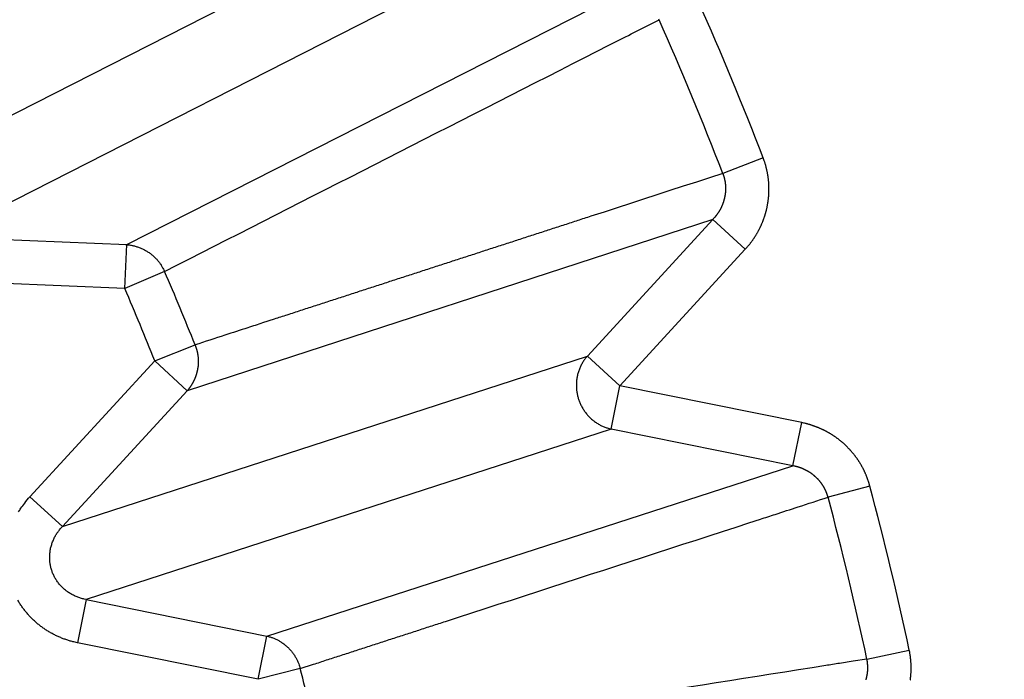
# Model space of a CAD drawing. Extents: x 72 to 1720, y 29 to 1145.
# Drawn here: x 1205 to 1207, y 986 to 988 of the extents above; entities that cross this region are included whole.
import ezdxf

# ---------------------------------------------------------------- set-up
doc = ezdxf.new("R2010")
doc.units = 0
doc.layers.add('4', color=7, linetype='CONTINUOUS')

msp = doc.modelspace()

# ---------------------------------------------------------------- linework, layer by layer
at = {"layer": '4', "color": 3, "linetype": 'CONTINUOUS'}
for p, q in [((1205.402, 988.0573), (1204.2928, 987.49215)), ((1204.3714, 987.33782), (1205.4806, 987.90298)), ((1204.7873, 987.32014), (1205.8988, 987.88519)), ((1206.2229, 987.51577), (1206.1316, 987.48071)), ((1206.1093, 987.37696), (1204.9238, 986.99056)), ((1205.8262, 987.06871), (1206.1093, 987.37696)), ((1206.1093, 987.37696), (1206.1825, 987.3097)), ((1204.3714, 987.33782), (1204.7873, 987.32014)), ((1204.783, 987.22079), (1204.7873, 987.32014)), ((1205.8994, 987.00145), (1206.1825, 987.3097)), ((1204.8728, 987.25953), (1204.783, 987.22079)), ((1204.783, 987.22079), (1204.3672, 987.23847)), ((1204.8505, 987.05783), (1204.9414, 987.09388)), ((1204.6422, 986.68403), (1205.8262, 987.06871)), ((1205.8994, 987.00145), (1205.8262, 987.06871)), ((1204.569, 986.75129), (1204.8505, 987.05783)), ((1204.9238, 986.99056), (1204.8505, 987.05783)), ((1205.8797, 986.90398), (1205.8994, 987.00145)), ((1206.3096, 986.91847), (1205.8994, 987.00145)), ((1204.6422, 986.68403), (1204.9238, 986.99056)), ((1206.2899, 986.82101), (1206.3096, 986.91847)), ((1205.8797, 986.90398), (1204.6958, 986.5193)), ((1206.2899, 986.82101), (1205.8797, 986.90398)), ((1205.1037, 986.43679), (1206.2899, 986.82101)), ((1206.4634, 986.77547), (1206.369, 986.75021)), ((1204.569, 986.75129), (1204.6422, 986.68403)), ((1204.6958, 986.5193), (1204.6761, 986.42184)), ((1204.6958, 986.5193), (1205.1037, 986.43679)), ((1205.084, 986.33932), (1204.6761, 986.42184)), ((1205.084, 986.33932), (1205.1037, 986.43679)), ((1206.4566, 986.38507), (1206.5522, 986.40543)), ((1205.1787, 986.36355), (1205.084, 986.33932))]:
    msp.add_line(p, q, dxfattribs=at)
for points in [[(1377.1866, 1132.5376), (1374.353, 1132.5376), (1371.52, 1132.5376, 0), (1368.6882, 1132.5376), (1365.8535, 1132.5375), (1363.0145, 1132.5375), (1360.187, 1132.5375), (1357.3763, 1132.5375), (1354.5204, 1132.5375), (1351.5978, 1132.5375, 0), (1348.8539, 1132.5375), (1346.3732, 1132.5375), (1343.1873, 1132.5375), (1338.2803, 1132.5375, 0), (1331.8542, 1132.5375, 0)], [(1110.4848, 1135.6048, 0), (1113.3181, 1135.6048)], [(1118.9846, 1132.5375, 0), (1116.1456, 1132.5375)], [(1397.0195, 1132.5376, 0), (1394.1862, 1132.5376)], [(1380.0198, 1135.6049, 0), (1377.1864, 1135.6049), (1374.3528, 1135.6049), (1371.5199, 1135.6049), (1368.688, 1135.6049), (1365.8533, 1135.6049), (1363.0143, 1135.6049), (1360.1867, 1135.6049), (1357.3761, 1135.6049), (1354.5202, 1135.6049), (1351.5976, 1135.6049, 0), (1348.8536, 1135.6049), (1346.373, 1135.6049), (1343.1871, 1135.6049, 0), (1338.2801, 1135.6049), (1331.854, 1135.6049)], [(1402.6861, 1132.5376, 0), (1399.8528, 1132.5376)], [(1405.5192, 1135.6049, 0), (1402.6859, 1135.6049)], [(1124.6512, 1135.6048, 0), (1127.4845, 1135.6048, 0), (1130.3178, 1135.6048)], [(1325.5964, 1142.1643), (1328.5861, 1142.1643), (1331.5758, 1142.1643), (1334.5655, 1142.1643), (1337.5553, 1142.1643), (1340.545, 1142.1643), (1343.5347, 1142.1643), (1346.5244, 1142.1643), (1349.5142, 1142.1643), (1352.5039, 1142.1643), (1355.4936, 1142.1643), (1358.4833, 1142.1643), (1361.473, 1142.1643), (1364.4628, 1142.1643, 0), (1367.4525, 1142.1643), (1370.4422, 1142.1643), (1373.4319, 1142.1643), (1376.4217, 1142.1643)], [(1382.4011, 1142.1644, 0), (1385.3908, 1142.1644)], [(1156.7386, 1142.1642, 0), (1159.7287, 1142.1642)], [(1397.3497, 1142.1644, 0), (1400.3399, 1142.1644, 0), (1403.3292, 1142.1644, 0), (1406.3174, 1142.1644, 0), (1409.3086, 1142.1644)], [(1087.8186, 1135.6048, 0), (1090.6519, 1135.6048)], [(1135.9843, 1135.6048, 0), (1138.8176, 1135.6048)], [(1421.2675, 1142.1644, 0), (1424.3516, 1142.1644, 0), (1427.247, 1142.1644)], [(1189.2532, 1142.1642, 0), (1192.6149, 1142.1642, 0), (1197.7928, 1142.1642, 0), (1204.5736, 1142.1642)], [(1428.1854, 1135.6049, 0), (1425.3521, 1135.6049)], [(1099.9339, 1142.1643, 0), (1102.9237, 1142.1643)], [(1168.6974, 1142.1642, 0), (1171.6932, 1142.1642)], [(1144.4842, 1132.5375, 0), (1141.6509, 1132.5375, 0), (1138.8176, 1132.5375)], [(1162.718, 1139.7768, 0), (1159.7283, 1139.7768)], [(1433.2262, 1139.777, 0), (1438.4041, 1139.777)], [(1144.4842, 1135.6048, 0), (1147.3174, 1135.6048)], [(1429.8646, 1142.1644, 0), (1433.2264, 1142.1644, 0), (1438.4044, 1142.1644)], [(1442.3518, 1135.6049, 0), (1439.5185, 1135.6049)], [(1090.9648, 1142.1643, 0), (1093.9545, 1142.1643, 0), (1096.9442, 1142.1643)], [(1096.9442, 1139.7769, 0), (1091.7663, 1139.7769)], [(1174.6768, 1139.7768, 0), (1171.6871, 1139.7768, 0), (1168.6974, 1139.7768)], [(1183.7975, 1135.6049, 0), (1186.9834, 1135.6049, 0.0000001), (1191.8904, 1135.6049, 0), (1198.3165, 1135.6049)], [(1152.984, 1135.6049, 0), (1155.8176, 1135.6049)], [(1155.8173, 1132.5375, 0), (1152.984, 1132.5375)], [(1183.6459, 1139.7768, 0), (1180.6562, 1139.7768)], [(1169.9837, 1132.5374, 0), (1167.1504, 1132.5374, 0), (1164.3171, 1132.5374, 0), (1161.4838, 1132.5374, 0), (1158.6506, 1132.5375)], [(1201.5839, 1139.7768, 0), (1198.5943, 1139.7768, 0), (1195.6046, 1139.7768, 0), (1192.6149, 1139.7768, 0), (1189.6252, 1139.7768, 0), (1186.6356, 1139.7768)], [(1167.1561, 1135.6049, 0), (1169.9837, 1135.6049, 0), (1172.7943, 1135.6049, 0), (1175.6503, 1135.6049, 0), (1178.5729, 1135.6049, 0), (1181.3168, 1135.6049)], [(1195.4833, 1132.5374, 0), (1192.65, 1132.5374, 0), (1189.8167, 1132.5374, 0), (1186.9834, 1132.5374, 0), (1184.1501, 1132.5374, 0), (1181.3168, 1132.5374, 0), (1178.4835, 1132.5374, 0), (1175.6503, 1132.5374, 0), (1172.817, 1132.5374)], [(1203.2057, 990.85106, 0.0000008), (1203.1873, 990.82575, 0.0000007), (1203.1689, 990.80044, 0.0000007), (1203.1505, 990.77514, 0.0000007), (1203.1322, 990.74983, 0.0000006), (1203.1138, 990.72452, 0.0000006), (1203.0954, 990.69921, 0.0000005), (1203.077, 990.67389, 0.0000005), (1203.0586, 990.64858, 0.0000005), (1203.0402, 990.62327, 0.0000004), (1203.0218, 990.59796, 0.0000004), (1203.0034, 990.57265, 0.0000003), (1202.9851, 990.54734, 0.0000003), (1202.9667, 990.52203, 0.0000003), (1202.9483, 990.49671, 0.0000002), (1202.9299, 990.4714, 0.0000002), (1202.9115, 990.44609, 0.0000001), (1202.8931, 990.42077, 0.0000001), (1202.8747, 990.39546, 0.0000001), (1202.8563, 990.37015, 0), (1202.8379, 990.34483)], [(1202.8195, 990.31952, 0), (1202.8012, 990.29421, -0.0000001), (1202.7828, 990.26889, -0.0000001), (1202.7643, 990.24352, -0.0000002), (1202.746, 990.21825, -0.0000002), (1202.7277, 990.19314, -0.0000003), (1202.7092, 990.16762, -0.0000004), (1202.6902, 990.14151, -0.0000003), (1202.6724, 990.11699, 0), (1202.6563, 990.09482, -0.0000005), (1202.6356, 990.06635, -0.0000011), (1202.6038, 990.0225, -0.0000006), (1202.562, 989.96508, -0.0000003)], [(1206.4567, 986.38504), (1206.4258, 986.38015, 0.0000009), (1206.3949, 986.37526, 0.000001), (1206.364, 986.37036, 0.0000009), (1206.3331, 986.36547, 0.0000008), (1206.3022, 986.36058, 0.0000008), (1206.2713, 986.35568, 0.0000007), (1206.2404, 986.35079, 0.0000006), (1206.2095, 986.3459, 0.0000006), (1206.1786, 986.341, 0.0000005), (1206.1477, 986.33611, 0.0000004), (1206.1168, 986.33121, 0.0000003), (1206.0859, 986.32632, 0.0000003), (1206.055, 986.32142, 0.0000002), (1206.0241, 986.31653, 0.0000001), (1205.9932, 986.31164, 0.0000001), (1205.9623, 986.30674)], [(1205.9314, 986.30185, -0.0000001), (1205.9005, 986.29695, -0.0000001), (1205.8696, 986.29206, -0.0000002), (1205.8387, 986.28716, -0.0000003), (1205.8078, 986.28227, -0.0000003), (1205.7769, 986.27737, -0.0000004), (1205.746, 986.27248, -0.0000005), (1205.7151, 986.26758, -0.0000006), (1205.6842, 986.26269, -0.0000006), (1205.6532, 986.25779, -0.0000007), (1205.6224, 986.2529, -0.0000008), (1205.5914, 986.248, -0.0000009), (1205.5605, 986.2431, -0.0000009), (1205.5296, 986.23821, -0.0000009), (1205.499, 986.23336, -0.0000011), (1205.4678, 986.22842, -0.0000014), (1205.4359, 986.22337, -0.0000011), (1205.406, 986.21863, -0.0000003), (1205.3789, 986.21435, -0.0000018), (1205.3442, 986.20884, -0.0000033), (1205.2906, 986.20037, -0.0000016), (1205.2205, 986.18927, -0.0000009)], [(1203.299, 990.82329, -0.0000007), (1203.3404, 990.8805, -0.0000004)], [(1203.213, 990.70471, -0.0000007), (1203.2307, 990.72915, -0.0000003), (1203.2467, 990.75123, -0.0000009), (1203.2673, 990.7796, -0.0000014)], [(1203.1575, 990.62823, -0.0000008), (1203.1756, 990.65326, -0.0000008), (1203.1941, 990.67869, -0.0000009)], [(1204.8728, 987.25951), (1204.9007, 987.27371, -0.0000006), (1204.9286, 987.28792, -0.0000006), (1204.9564, 987.30213, -0.0000006), (1204.9843, 987.31634, -0.0000006), (1205.0122, 987.33055, -0.0000006), (1205.0401, 987.34475, -0.0000006), (1205.068, 987.35896, -0.0000006), (1205.0959, 987.37317, -0.0000006), (1205.1237, 987.38737, -0.0000006), (1205.1516, 987.40158, -0.0000006), (1205.1795, 987.41578, -0.0000006), (1205.2074, 987.42999, -0.0000006), (1205.2353, 987.44419, -0.0000006), (1205.2632, 987.4584, -0.0000006), (1205.291, 987.4726, -0.0000006), (1205.3189, 987.4868, -0.0000006), (1205.3468, 987.50101, -0.0000006), (1205.3747, 987.51521, -0.0000006), (1205.4026, 987.52941, -0.0000006), (1205.4304, 987.54362, -0.0000006), (1205.4583, 987.55782, -0.0000006), (1205.4862, 987.57202, -0.0000006), (1205.5141, 987.58622, -0.0000006), (1205.5419, 987.60042, -0.0000006), (1205.5698, 987.61463, -0.0000006), (1205.5977, 987.62883, -0.0000006), (1205.6256, 987.64302, -0.0000006), (1205.6534, 987.65723, -0.0000006), (1205.6814, 987.67145, -0.0000006), (1205.7092, 987.68563, -0.0000005), (1205.7368, 987.69971, -0.0000006), (1205.7649, 987.71402, -0.0000007), (1205.7937, 987.72867, -0.0000005), (1205.8207, 987.74242, -0.0000002), (1205.8451, 987.75485, -0.0000008), (1205.8764, 987.77082, -0.0000013), (1205.9247, 987.7954, -0.0000006), (1205.9879, 987.8276, -0.0000003)], [(1205.9879, 987.8276), (1205.9874, 987.82863, 0.0031018)], [(1206.1825, 987.30976), (1206.184, 987.31138, 0.0027565), (1206.1855, 987.31303, 0.002755), (1206.1869, 987.31469, 0.0027474), (1206.1883, 987.31637, 0.0027355), (1206.1897, 987.31806, 0.0027264), (1206.1911, 987.31977, 0.0027188), (1206.1925, 987.3215, 0.002712), (1206.1939, 987.32324, 0.0027056), (1206.1952, 987.325, 0.0027002), (1206.1965, 987.32677, 0.0026956), (1206.1979, 987.32856, 0.0026919), (1206.1991, 987.33037, 0.002689), (1206.2004, 987.33219, 0.0026869), (1206.2016, 987.33402, 0.0026856), (1206.2029, 987.33586, 0.0026851), (1206.2041, 987.33772, 0.0026855), (1206.2053, 987.33959, 0.0026866), (1206.2064, 987.34148, 0.0026887), (1206.2076, 987.34338, 0.0026915), (1206.2087, 987.34528, 0.0026952), (1206.2098, 987.3472, 0.0026996), (1206.2109, 987.34914, 0.002705), (1206.212, 987.35108, 0.0027109), (1206.213, 987.35303, 0.0027181), (1206.214, 987.355, 0.0027256), (1206.215, 987.35697, 0.0027345), (1206.216, 987.35895, 0.0027435), (1206.2169, 987.36094, 0.0027538), (1206.2179, 987.36295, 0.0027648), (1206.2188, 987.36496, 0.0027783), (1206.2196, 987.36698, 0.0027896), (1206.2205, 987.369, 0.0027936), (1206.2213, 987.37104, 0.0027864), (1206.2222, 987.3731, 0.0027752), (1206.2229, 987.37516, 0.0027666), (1206.2237, 987.37723, 0.0027589), (1206.2245, 987.37931, 0.0027521), (1206.2252, 987.3814, 0.0027459), (1206.2259, 987.3835, 0.0027408), (1206.2266, 987.38561, 0.0027364), (1206.2272, 987.38773, 0.002733), (1206.2279, 987.38985, 0.0027303), (1206.2285, 987.39198, 0.0027285), (1206.2291, 987.39412, 0.0027276), (1206.2296, 987.39627, 0.0027274), (1206.2302, 987.39842, 0.0027282), (1206.2307, 987.40057, 0.0027297), (1206.2312, 987.40274, 0.0027322), (1206.2316, 987.4049, 0.0027354), (1206.2321, 987.40708, 0.0027396), (1206.2325, 987.40925, 0.0027444), (1206.2329, 987.41143, 0.0027504), (1206.2333, 987.41362, 0.0027568), (1206.2336, 987.41581, 0.0027646), (1206.2339, 987.41799, 0.0027725), (1206.2342, 987.42019, 0.0027818), (1206.2345, 987.42238, 0.0027918), (1206.2348, 987.42458, 0.0028035), (1206.235, 987.42677, 0.0028139), (1206.2352, 987.42897, 0.002826), (1206.2354, 987.43117, 0.0028408), (1206.2355, 987.43336, 0.0028541), (1206.2356, 987.43557, 0.0028531), (1206.2357, 987.43777, 0.0028409), (1206.2358, 987.43997, 0.0028292), (1206.2358, 987.44218, 0.0028199), (1206.2359, 987.44439, 0.0028118), (1206.2359, 987.4466, 0.0028033), (1206.2358, 987.44882, 0.0027962), (1206.2358, 987.45103, 0.00279), (1206.2357, 987.45324, 0.0027848), (1206.2356, 987.45546, 0.0027803), (1206.2355, 987.45767, 0.0027768), (1206.2353, 987.45988, 0.0027741), (1206.2352, 987.46209, 0.0027724), (1206.235, 987.4643, 0.0027716), (1206.2347, 987.46651, 0.0027715), (1206.2345, 987.46871, 0.0027723), (1206.2342, 987.47092, 0.0027742), (1206.2339, 987.47311, 0.0027773), (1206.2336, 987.47531, 0.0027802), (1206.2332, 987.4775, 0.0027833), (1206.2329, 987.47968, 0.0027905), (1206.2325, 987.48186, 0.002802), (1206.2321, 987.48403, 0.0028017), (1206.2316, 987.4862, 0.0027923), (1206.2311, 987.48836, 0.0028256), (1206.2306, 987.49052, 0.0028946), (1206.2301, 987.49267, 0.0028208), (1206.2296, 987.4948, 0.0026403), (1206.229, 987.49692, 0.0029325), (1206.2284, 987.49906, 0.003524), (1206.2278, 987.50124, 0.002648), (1206.2272, 987.50328, 0.0007845), (1206.2266, 987.50512, 0.0038877), (1206.2258, 987.50747, 0.0070216), (1206.2245, 987.51106, 0.0034566), (1206.2228, 987.51575, 0.0018138)], [(1206.1316, 987.48067), (1206.1019, 987.47101, 0.0000008), (1206.0721, 987.46134, 0.0000008), (1206.0424, 987.45168, 0.0000008), (1206.0126, 987.44201, 0.0000008), (1205.9829, 987.43234, 0.0000009), (1205.9531, 987.42268, 0.0000009), (1205.9234, 987.41301, 0.0000009), (1205.8936, 987.40334, 0.0000009), (1205.8639, 987.39368, 0.0000009), (1205.8341, 987.38401, 0.000001), (1205.8044, 987.37434, 0.000001), (1205.7746, 987.36467, 0.000001), (1205.7449, 987.355, 0.000001), (1205.7151, 987.34534, 0.000001), (1205.6854, 987.33567, 0.0000011), (1205.6556, 987.326, 0.0000011), (1205.6259, 987.31633, 0.0000011), (1205.5961, 987.30666, 0.0000011), (1205.5663, 987.29699, 0.0000011), (1205.5366, 987.28732, 0.0000012), (1205.5068, 987.27764, 0.0000012), (1205.4771, 987.26797, 0.0000012), (1205.4473, 987.2583, 0.0000012), (1205.4176, 987.24863, 0.0000012), (1205.3878, 987.23896, 0.0000013), (1205.358, 987.22928, 0.0000013), (1205.3283, 987.21962, 0.0000013), (1205.2985, 987.20994, 0.0000013), (1205.2687, 987.20024, 0.0000013), (1205.239, 987.19059, 0.0000012), (1205.2095, 987.18099, 0.0000014), (1205.1795, 987.17124, 0.0000017), (1205.1488, 987.16126, 0.0000013), (1205.1199, 987.15189, 0.0000004), (1205.0939, 987.14342, 0.0000019), (1205.0604, 987.13254, 0.0000033), (1205.0089, 987.11578, 0.0000016), (1204.9414, 987.09383, 0.0000009)], [(1206.1316, 987.48067), (1206.132, 987.47963, -0.0026337), (1206.1324, 987.47858, -0.0025372), (1206.1328, 987.47753, -0.0026169), (1206.1331, 987.47647, -0.002899), (1206.1335, 987.47541, -0.0031542), (1206.1338, 987.47434, -0.0034495), (1206.1342, 987.47327, -0.0035186), (1206.1345, 987.47219, -0.0033757), (1206.1348, 987.47111, -0.0032364), (1206.135, 987.47002, -0.0030678), (1206.1353, 987.46893, -0.0030014), (1206.1356, 987.46783, -0.0030232), (1206.1358, 987.46673, -0.0030217), (1206.136, 987.46563, -0.0029978), (1206.1363, 987.46452, -0.0029825), (1206.1365, 987.46342, -0.002973), (1206.1367, 987.4623, -0.0029639), (1206.1368, 987.46119, -0.0029536), (1206.137, 987.46007, -0.0029455), (1206.1372, 987.45895, -0.0029383), (1206.1373, 987.45783, -0.0029326), (1206.1374, 987.45671, -0.0029274), (1206.1375, 987.45558, -0.0029238), (1206.1376, 987.45446, -0.0029209), (1206.1377, 987.45333, -0.0029196), (1206.1378, 987.4522, -0.0029189), (1206.1378, 987.45108, -0.0029197), (1206.1379, 987.44995, -0.0029213), (1206.1379, 987.44882, -0.0029243), (1206.1379, 987.44769, -0.0029282), (1206.1379, 987.44657, -0.0029333), (1206.1379, 987.44544, -0.0029395), (1206.1379, 987.44432, -0.0029469), (1206.1379, 987.44319, -0.0029552), (1206.1378, 987.44207, -0.0029648), (1206.1378, 987.44095, -0.0029778), (1206.1377, 987.43984, -0.0029872), (1206.1376, 987.43872, -0.0029847), (1206.1375, 987.43761, -0.0029708), (1206.1374, 987.43649, -0.0029466), (1206.1373, 987.43538, -0.0029271), (1206.1371, 987.43427, -0.0029111), (1206.137, 987.43315, -0.0028966), (1206.1368, 987.43204, -0.0028802), (1206.1366, 987.43094, -0.0028663), (1206.1364, 987.42983, -0.0028524), (1206.1362, 987.42873, -0.0028406), (1206.136, 987.42762, -0.0028284), (1206.1358, 987.42652, -0.0028182), (1206.1355, 987.42542, -0.0028078), (1206.1353, 987.42433, -0.0027994), (1206.135, 987.42324, -0.0027909), (1206.1347, 987.42215, -0.0027842), (1206.1344, 987.42106, -0.0027776), (1206.1341, 987.41998, -0.0027727), (1206.1338, 987.4189, -0.0027679), (1206.1335, 987.41783, -0.0027648), (1206.1332, 987.41676, -0.0027619), (1206.1328, 987.41569, -0.0027607), (1206.1324, 987.41463, -0.0027597), (1206.1321, 987.41358, -0.0027602), (1206.1317, 987.41253, -0.0027611), (1206.1313, 987.41148, -0.0027635), (1206.1309, 987.41044, -0.0027665), (1206.1305, 987.4094, -0.0027706), (1206.13, 987.40837, -0.0027755), (1206.1296, 987.40735, -0.0027816), (1206.1291, 987.40633, -0.0027871), (1206.1287, 987.40532, -0.0027823), (1206.1282, 987.40432, -0.0027596), (1206.1277, 987.40332, -0.002742), (1206.1272, 987.40232, -0.002733), (1206.1267, 987.40133, -0.0027242), (1206.1262, 987.40034, -0.0027125), (1206.1257, 987.39936, -0.002703), (1206.1251, 987.39839, -0.0026942), (1206.1246, 987.39742, -0.0026867), (1206.124, 987.39645, -0.0026788), (1206.1234, 987.3955, -0.0026726), (1206.1229, 987.39454, -0.0026668), (1206.1223, 987.3936, -0.0026614), (1206.1217, 987.39266, -0.0026553), (1206.121, 987.39173, -0.0026537), (1206.1204, 987.3908, -0.0026551), (1206.1198, 987.38988, -0.0026465), (1206.1191, 987.38897, -0.0026287), (1206.1185, 987.38807, -0.0026506), (1206.1178, 987.38717, -0.0027039), (1206.1172, 987.38628, -0.0026281), (1206.1165, 987.3854, -0.0024553), (1206.1158, 987.38453, -0.0027114), (1206.1151, 987.38366, -0.003236), (1206.1144, 987.38277, -0.0024603), (1206.1137, 987.38195, -0.000844), (1206.1131, 987.38121, -0.003477), (1206.1122, 987.38027, -0.0060118), (1206.1109, 987.37886, -0.0029494), (1206.1092, 987.37703, -0.0015642)], [(1204.7848, 987.32023), (1204.7884, 987.31995, -0.0088859), (1204.792, 987.31953, -0.0086624), (1204.7957, 987.31899, -0.008596), (1204.7993, 987.31832, -0.0087805), (1204.803, 987.31751, -0.0088725), (1204.8066, 987.31657, -0.0089287), (1204.8102, 987.31548, -0.0089696), (1204.8138, 987.31427, -0.0090475), (1204.8174, 987.31291, -0.0090951), (1204.8209, 987.31143, -0.0091531), (1204.8244, 987.3098, -0.0091884), (1204.8278, 987.30805, -0.0092305), (1204.8311, 987.30617, -0.0092662), (1204.8344, 987.30416, -0.0093119), (1204.8376, 987.30203, -0.0093134), (1204.8408, 987.29978, -0.0092801), (1204.8438, 987.29743, -0.0093628), (1204.8467, 987.29496, -0.0095321), (1204.8496, 987.29239, -0.0092962), (1204.8523, 987.28974, -0.008729), (1204.8549, 987.28702, -0.0095246), (1204.8574, 987.28417, -0.0111702), (1204.8598, 987.28116, -0.0086607), (1204.862, 987.2783, -0.0034009), (1204.8639, 987.27567, -0.0117823), (1204.8661, 987.27219, -0.0200757), (1204.8691, 987.26673, -0.0100813), (1204.8728, 987.25951, -0.0054465)], [(1204.9414, 987.09383), (1204.9417, 987.0929, -0.0023581), (1204.9421, 987.09198, -0.0023366), (1204.9424, 987.09104, -0.002331), (1204.9428, 987.0901, -0.0023454), (1204.9431, 987.08915, -0.0023521), (1204.9434, 987.0882, -0.002357), (1204.9437, 987.08725, -0.0023604), (1204.944, 987.08628, -0.0023675), (1204.9443, 987.08531, -0.0023719), (1204.9446, 987.08434, -0.0023787), (1204.9449, 987.08336, -0.0023821), (1204.9452, 987.08238, -0.0023873), (1204.9454, 987.08139, -0.002393), (1204.9457, 987.0804, -0.0024037), (1204.9459, 987.0794, -0.0024014), (1204.9461, 987.0784, -0.0023924), (1204.9464, 987.07739, -0.0024176), (1204.9466, 987.07638, -0.002474), (1204.9468, 987.07537, -0.0024056), (1204.947, 987.07435, -0.0022482), (1204.9472, 987.07334, -0.0024906), (1204.9474, 987.0723, -0.0029832), (1204.9475, 987.07124, -0.0022582), (1204.9477, 987.07024, -0.0007566), (1204.9478, 987.06934, -0.0032103), (1204.948, 987.06817, -0.0055433), (1204.9482, 987.06636, -0.0027013), (1204.9484, 987.06399, -0.0014255)], [(1205.8262, 987.0687), (1205.8236, 987.06568, 0.0105232), (1205.8211, 987.06253, 0.0102391), (1205.8188, 987.05925, 0.0101309), (1205.8166, 987.05584, 0.010334), (1205.8145, 987.05231, 0.0104193), (1205.8125, 987.04867, 0.0104528), (1205.8107, 987.04492, 0.0104658), (1205.809, 987.04108, 0.0105194), (1205.8075, 987.03714, 0.0105347), (1205.8061, 987.03314, 0.0105537), (1205.8049, 987.02906, 0.0105508), (1205.8039, 987.02493, 0.0105504), (1205.8031, 987.02075, 0.0105354), (1205.8024, 987.01654, 0.0105121), (1205.8019, 987.01231, 0.0104839), (1205.8016, 987.00806, 0.0104387), (1205.8015, 987.00382, 0.0103999), (1205.8015, 986.99959, 0.0103372), (1205.8017, 986.99539, 0.0102838), (1205.8021, 986.99122, 0.0101935), (1205.8027, 986.9871, 0.0101432), (1205.8034, 986.98303, 0.0100659), (1205.8043, 986.97902, 0.0099639), (1205.8053, 986.97509, 0.0097773), (1205.8065, 986.97125, 0.0098509), (1205.8078, 986.96745, 0.0098496), (1205.8093, 986.96367, 0.0097742), (1205.8109, 986.95991, 0.00996), (1205.8127, 986.9562, 0.0100618), (1205.8147, 986.95254, 0.0101397), (1205.8168, 986.94893, 0.0101876), (1205.8191, 986.9454, 0.0102727), (1205.8216, 986.94195, 0.0103318), (1205.8242, 986.9386, 0.0104102), (1205.8269, 986.93534, 0.010426), (1205.8298, 986.9322, 0.0104145), (1205.8328, 986.92919, 0.0105212), (1205.8359, 986.9263, 0.0107341), (1205.8392, 986.92356, 0.010479), (1205.8426, 986.92096, 0.0098558), (1205.846, 986.91852, 0.0107636), (1205.8496, 986.91622, 0.0126371), (1205.8533, 986.91406, 0.0098072), (1205.8569, 986.91213, 0.0038693), (1205.8601, 986.91047, 0.0133434), (1205.8644, 986.90872, 0.0227512), (1205.871, 986.90652, 0.0114376), (1205.8797, 986.90394, 0.0061732)], [(1204.9484, 987.04868), (1204.9484, 987.04805, -0.0071827), (1204.9484, 987.04744, -0.0078086), (1204.9483, 987.04684, -0.0076348), (1204.9483, 987.04624, -0.0063884), (1204.9482, 987.04565, -0.0054046), (1204.9481, 987.04507, -0.0044605), (1204.948, 987.04448, -0.0035123), (1204.9479, 987.0439, -0.0023355), (1204.9478, 987.04331, -0.0013649), (1204.9476, 987.04272, -0.0003788), (1204.9475, 987.04212, 0.0007343), (1204.9474, 987.04151, 0.0022214), (1204.9473, 987.04088, 0.0024711), (1204.9472, 987.04025, 0.0016986), (1204.9471, 987.03961, 0.0004844), (1204.947, 987.03896, -0.0014811), (1204.9468, 987.03832, -0.0021421), (1204.9467, 987.03768, -0.0016429), (1204.9466, 987.03704, -0.0014743), (1204.9465, 987.0364, -0.0016034), (1204.9463, 987.03576, -0.0016472), (1204.9462, 987.03512, -0.0016143), (1204.9461, 987.03449, -0.0016033), (1204.9459, 987.03385, -0.0016117), (1204.9458, 987.03322, -0.0016147), (1204.9456, 987.03258, -0.0016138), (1204.9455, 987.03195, -0.0016141), (1204.9453, 987.03132, -0.0016147), (1204.9451, 987.03069, -0.0016151), (1204.945, 987.03006, -0.0016153), (1204.9448, 987.02943, -0.0016157), (1204.9446, 987.02881, -0.001616), (1204.9444, 987.02818, -0.0016164), (1204.9443, 987.02756, -0.0016168), (1204.9441, 987.02694, -0.0016172), (1204.9439, 987.02632, -0.0016177), (1204.9437, 987.0257, -0.0016181), (1204.9435, 987.02508, -0.0016186), (1204.9433, 987.02446, -0.0016191), (1204.9431, 987.02385, -0.0016197), (1204.9429, 987.02323, -0.0016202), (1204.9426, 987.02262, -0.0016208), (1204.9424, 987.02201, -0.0016213), (1204.9422, 987.0214, -0.0016219), (1204.942, 987.02079, -0.0016225), (1204.9417, 987.02018, -0.0016235), (1204.9415, 987.01958, -0.0016233), (1204.9413, 987.01897, -0.0016228), (1204.941, 987.01837, -0.0016228), (1204.9408, 987.01777, -0.0016219), (1204.9405, 987.01718, -0.0016213), (1204.9403, 987.01658, -0.0016208), (1204.94, 987.01599, -0.0016205), (1204.9397, 987.01539, -0.0016198), (1204.9395, 987.0148, -0.0016195), (1204.9392, 987.01422, -0.001619), (1204.9389, 987.01363, -0.0016187), (1204.9387, 987.01305, -0.0016182), (1204.9384, 987.01246, -0.0016179), (1204.9381, 987.01188, -0.0016175), (1204.9378, 987.01131, -0.0016173), (1204.9375, 987.01073, -0.0016169), (1204.9372, 987.01016, -0.0016167), (1204.9369, 987.00959, -0.0016164), (1204.9366, 987.00902, -0.0016163), (1204.9363, 987.00845, -0.001616), (1204.936, 987.00788, -0.001616), (1204.9357, 987.00732, -0.0016158), (1204.9354, 987.00676, -0.0016157), (1204.935, 987.0062, -0.0016156), (1204.9347, 987.00565, -0.0016156), (1204.9344, 987.00509, -0.0016155), (1204.9341, 987.00454, -0.0016156), (1204.9337, 987.00399, -0.0016156), (1204.9334, 987.00344, -0.0016157), (1204.933, 987.0029, -0.0016158), (1204.9327, 987.00236, -0.0016159), (1204.9323, 987.00182, -0.0016159), (1204.932, 987.00128, -0.0016163), (1204.9316, 987.00074, -0.0016167), (1204.9313, 987.00021, -0.0016166), (1204.9309, 986.99968, -0.001616), (1204.9305, 986.99915, -0.0016175), (1204.9302, 986.99863, -0.0016207), (1204.9298, 986.9981, -0.001617), (1204.9294, 986.99758, -0.0016075), (1204.929, 986.99707, -0.0016218), (1204.9287, 986.99655, -0.0016552), (1204.9283, 986.99604, -0.0016086), (1204.9279, 986.99553, -0.0015024), (1204.9275, 986.99502, -0.0016588), (1204.9271, 986.99452, -0.0019782), (1204.9267, 986.994, -0.001502), (1204.9263, 986.99351, -0.0005152), (1204.9259, 986.99308, -0.0021198), (1204.9255, 986.99252, -0.0036509), (1204.9248, 986.99168, -0.0017856), (1204.9238, 986.99057, -0.0009461)], [(1204.9484, 987.06399), (1204.9484, 987.06348, -0.0007441), (1204.9485, 987.06297, -0.0007431), (1204.9485, 987.06246, -0.0007432), (1204.9485, 987.06195, -0.0007448), (1204.9485, 987.06144, -0.0007458), (1204.9485, 987.06093, -0.0007468), (1204.9485, 987.06042, -0.0007476), (1204.9486, 987.0599, -0.0007487), (1204.9486, 987.05939, -0.0007497), (1204.9486, 987.05888, -0.0007509), (1204.9486, 987.05837, -0.0007518), (1204.9486, 987.05786, -0.0007525), (1204.9486, 987.05735, -0.0007541), (1204.9486, 987.05684, -0.0007567), (1204.9486, 987.05633, -0.0007558), (1204.9486, 987.05582, -0.0007524), (1204.9486, 987.0553, -0.0007601), (1204.9486, 987.05479, -0.0007768), (1204.9486, 987.05428, -0.0007558), (1204.9486, 987.05377, -0.0007067), (1204.9486, 987.05327, -0.0007815), (1204.9486, 987.05275, -0.0009337), (1204.9485, 987.05222, -0.0007095), (1204.9485, 987.05173, -0.0002427), (1204.9485, 987.05128, -0.0010038), (1204.9485, 987.05071, -0.001733), (1204.9485, 987.04983, -0.000849), (1204.9484, 987.04868, -0.0004501)], [(1206.4634, 986.77542), (1206.4628, 986.77755, 0.0029017), (1206.4622, 986.77968, 0.0029027), (1206.4615, 986.7818, 0.0028944), (1206.4609, 986.78391, 0.0028785), (1206.4602, 986.78602, 0.0028667), (1206.4595, 986.78812, 0.0028567), (1206.4588, 986.79021, 0.0028477), (1206.458, 986.79229, 0.0028385), (1206.4573, 986.79437, 0.002831), (1206.4565, 986.79644, 0.0028237), (1206.4556, 986.7985, 0.0028179), (1206.4548, 986.80055, 0.0028124), (1206.4539, 986.80259, 0.0028082), (1206.453, 986.80462, 0.0028045), (1206.4521, 986.80665, 0.002802), (1206.4512, 986.80866, 0.0028), (1206.4502, 986.81066, 0.0027992), (1206.4492, 986.81265, 0.0027991), (1206.4482, 986.81462, 0.0027999), (1206.4472, 986.81659, 0.0028015), (1206.4462, 986.81854, 0.0028041), (1206.4451, 986.82048, 0.0028075), (1206.444, 986.82241, 0.0028117), (1206.4429, 986.82432, 0.0028167), (1206.4418, 986.82622, 0.0028229), (1206.4406, 986.82811, 0.0028302), (1206.4394, 986.82998, 0.0028372), (1206.4382, 986.83183, 0.0028457), (1206.437, 986.83367, 0.0028561), (1206.4358, 986.8355, 0.0028643), (1206.4345, 986.83731, 0.0028607), (1206.4333, 986.83911, 0.0028454), (1206.432, 986.84089, 0.0028312), (1206.4306, 986.84266, 0.0028201), (1206.4293, 986.84442, 0.0028102), (1206.4279, 986.84616, 0.0027993), (1206.4266, 986.84789, 0.0027901), (1206.4251, 986.84961, 0.0027815), (1206.4237, 986.8513, 0.0027743), (1206.4223, 986.85299, 0.0027674), (1206.4208, 986.85466, 0.0027617), (1206.4193, 986.85631, 0.0027566), (1206.4179, 986.85794, 0.0027526), (1206.4163, 986.85956, 0.0027492), (1206.4148, 986.86116, 0.0027469), (1206.4133, 986.86275, 0.0027452), (1206.4117, 986.86432, 0.0027446), (1206.4101, 986.86587, 0.0027448), (1206.4085, 986.8674, 0.0027458), (1206.4069, 986.86892, 0.0027477), (1206.4052, 986.87041, 0.0027504), (1206.4036, 986.87189, 0.0027541), (1206.4019, 986.87335, 0.0027584), (1206.4002, 986.87479, 0.0027638), (1206.3986, 986.87621, 0.0027701), (1206.3968, 986.87761, 0.0027775), (1206.3951, 986.87899, 0.0027848), (1206.3934, 986.88034, 0.0027937), (1206.3916, 986.88168, 0.002804), (1206.3899, 986.883, 0.0028109), (1206.3881, 986.8843, 0.0028063), (1206.3863, 986.88558, 0.0027906), (1206.3845, 986.88683, 0.0027767), (1206.3826, 986.88807, 0.0027658), (1206.3808, 986.88929, 0.0027561), (1206.3789, 986.89049, 0.0027452), (1206.3771, 986.89167, 0.0027361), (1206.3752, 986.89284, 0.0027276), (1206.3733, 986.89398, 0.0027203), (1206.3714, 986.8951, 0.0027132), (1206.3694, 986.89619, 0.0027074), (1206.3675, 986.89727, 0.002702), (1206.3656, 986.89833, 0.0026978), (1206.3636, 986.89937, 0.002694), (1206.3616, 986.90038, 0.0026913), (1206.3596, 986.90138, 0.0026893), (1206.3577, 986.90235, 0.0026881), (1206.3557, 986.9033, 0.0026876), (1206.3536, 986.90423, 0.0026882), (1206.3516, 986.90513, 0.0026899), (1206.3496, 986.90602, 0.0026914), (1206.3475, 986.90688, 0.0026928), (1206.3455, 986.90772, 0.0026984), (1206.3434, 986.90854, 0.0027081), (1206.3414, 986.90933, 0.0027063), (1206.3393, 986.9101, 0.0026948), (1206.3372, 986.91085, 0.0027264), (1206.3351, 986.91158, 0.0027946), (1206.333, 986.91228, 0.0027178), (1206.331, 986.91295, 0.0025261), (1206.3289, 986.9136, 0.0027801), (1206.3267, 986.91424, 0.0033088), (1206.3246, 986.91486, 0.0025019), (1206.3225, 986.91543, 0.000839), (1206.3206, 986.91594, 0.0035764), (1206.3182, 986.91654, 0.0061911), (1206.3145, 986.91739, 0.0030222), (1206.3096, 986.91846, 0.0015964)], [(1206.369, 986.75017), (1206.3687, 986.75125, 0.0030488), (1206.3684, 986.75234, 0.0030506), (1206.3681, 986.75342, 0.0030417), (1206.3677, 986.7545, 0.0030239), (1206.3674, 986.75557, 0.0030111), (1206.367, 986.75665, 0.0030002), (1206.3666, 986.75771, 0.0029907), (1206.3663, 986.75878, 0.0029809), (1206.3659, 986.75983, 0.002973), (1206.3654, 986.76089, 0.0029656), (1206.365, 986.76194, 0.0029598), (1206.3646, 986.76298, 0.0029544), (1206.3641, 986.76402, 0.0029506), (1206.3637, 986.76505, 0.0029474), (1206.3632, 986.76608, 0.0029456), (1206.3627, 986.7671, 0.0029445), (1206.3622, 986.76811, 0.0029447), (1206.3617, 986.76912, 0.0029457), (1206.3612, 986.77013, 0.002948), (1206.3606, 986.77112, 0.0029511), (1206.3601, 986.77211, 0.0029555), (1206.3595, 986.77309, 0.0029608), (1206.359, 986.77406, 0.0029671), (1206.3584, 986.77503, 0.0029746), (1206.3578, 986.77599, 0.0029831), (1206.3572, 986.77694, 0.0029925), (1206.3566, 986.77788, 0.0030031), (1206.3559, 986.77881, 0.0030176), (1206.3553, 986.77974, 0.0030264), (1206.3547, 986.78066, 0.0030209), (1206.354, 986.78157, 0.0030052), (1206.3533, 986.78247, 0.0029826), (1206.3527, 986.78336, 0.0029645), (1206.352, 986.78425, 0.0029484), (1206.3513, 986.78513, 0.002934), (1206.3506, 986.786, 0.0029185), (1206.3498, 986.78686, 0.0029054), (1206.3491, 986.78772, 0.0028922), (1206.3484, 986.78856, 0.0028811), (1206.3476, 986.7894, 0.0028698), (1206.3469, 986.79023, 0.0028605), (1206.3461, 986.79105, 0.0028513), (1206.3453, 986.79186, 0.0028439), (1206.3445, 986.79266, 0.0028366), (1206.3437, 986.79346, 0.0028311), (1206.3429, 986.79424, 0.0028258), (1206.3421, 986.79502, 0.0028222), (1206.3413, 986.79578, 0.0028189), (1206.3404, 986.79654, 0.0028172), (1206.3396, 986.79728, 0.0028159), (1206.3387, 986.79802, 0.0028162), (1206.3379, 986.79875, 0.002817), (1206.337, 986.79946, 0.0028192), (1206.3362, 986.80017, 0.0028221), (1206.3353, 986.80086, 0.0028262), (1206.3344, 986.80155, 0.0028305), (1206.3335, 986.80222, 0.0028373), (1206.3326, 986.80288, 0.0028473), (1206.3317, 986.80353, 0.0028483), (1206.3308, 986.80417, 0.0028303), (1206.3299, 986.8048, 0.0028112), (1206.3289, 986.80542, 0.0027936), (1206.328, 986.80603, 0.002779), (1206.3271, 986.80663, 0.0027643), (1206.3261, 986.80722, 0.0027515), (1206.3252, 986.8078, 0.002738), (1206.3242, 986.80837, 0.0027266), (1206.3232, 986.80893, 0.0027147), (1206.3223, 986.80947, 0.0027047), (1206.3213, 986.81001, 0.0026943), (1206.3203, 986.81054, 0.0026857), (1206.3193, 986.81105, 0.0026769), (1206.3183, 986.81156, 0.0026698), (1206.3173, 986.81205, 0.0026626), (1206.3163, 986.81254, 0.002657), (1206.3153, 986.81301, 0.0026513), (1206.3143, 986.81347, 0.0026471), (1206.3132, 986.81392, 0.002643), (1206.3122, 986.81436, 0.0026404), (1206.3112, 986.81479, 0.0026381), (1206.3101, 986.81521, 0.0026367), (1206.3091, 986.81562, 0.0026353), (1206.3081, 986.81601, 0.0026364), (1206.307, 986.8164, 0.0026386), (1206.306, 986.81677, 0.0026382), (1206.3049, 986.81713, 0.0026371), (1206.3039, 986.81748, 0.0026467), (1206.3028, 986.81782, 0.0026552), (1206.3017, 986.81814, 0.0026529), (1206.3007, 986.81846, 0.0026886), (1206.2996, 986.81876, 0.0029806), (1206.2985, 986.81905, 0.0033594), (1206.2974, 986.81933, 0.0025719), (1206.2964, 986.81959, 0.0011197), (1206.2955, 986.81982, 0.0031304), (1206.2943, 986.82009, 0.004803), (1206.2924, 986.82048, 0.0023234), (1206.29, 986.82097, 0.0012665)], [(1204.5435, 986.71729, -0.0133341), (1204.5487, 986.72522, -0.0225685), (1204.5573, 986.73672, -0.0112733), (1204.569, 986.75134, -0.0060669)], [(1205.1786, 986.36358), (1205.2084, 986.37325, 0.0000015), (1205.2382, 986.38292, 0.0000016), (1205.2679, 986.39258, 0.0000015), (1205.2977, 986.40225, 0.0000014), (1205.3275, 986.41192, 0.0000013), (1205.3572, 986.42158, 0.0000013), (1205.387, 986.43125, 0.0000012), (1205.4168, 986.44092, 0.0000011), (1205.4465, 986.45058, 0.000001), (1205.4763, 986.46025, 0.000001), (1205.5061, 986.46991, 0.0000009), (1205.5358, 986.47958, 0.0000008), (1205.5656, 986.48925, 0.0000007), (1205.5954, 986.49891, 0.0000007), (1205.6251, 986.50858, 0.0000006), (1205.6549, 986.51824, 0.0000005), (1205.6846, 986.52791, 0.0000004), (1205.7144, 986.53757, 0.0000003), (1205.7442, 986.54724, 0.0000003), (1205.7739, 986.5569, 0.0000002), (1205.8037, 986.56657, 0.0000001), (1205.8334, 986.57623, 0), (1205.8632, 986.5859, 0), (1205.8929, 986.59556, -0.0000001), (1205.9227, 986.60523, -0.0000002), (1205.9525, 986.61489, -0.0000003), (1205.9822, 986.62455, -0.0000003), (1206.012, 986.63422, -0.0000004), (1206.0418, 986.6439, -0.0000005), (1206.0715, 986.65355, -0.0000005), (1206.101, 986.66313, -0.0000007), (1206.131, 986.67287, -0.0000009), (1206.1617, 986.68284, -0.0000007), (1206.1905, 986.6922, -0.0000001), (1206.2165, 986.70066, -0.0000013), (1206.25, 986.71152, -0.0000025), (1206.3015, 986.72825, -0.0000013), (1206.369, 986.75017, -0.0000006)], [(1204.6957, 986.51932), (1204.6916, 986.52016, -0.0100852), (1204.6874, 986.52117, -0.0098763), (1204.6833, 986.52235, -0.0098385), (1204.6792, 986.5237, -0.0101042), (1204.6752, 986.52523, -0.0102629), (1204.6712, 986.52693, -0.0103706), (1204.6673, 986.52881, -0.010463), (1204.6634, 986.53085, -0.0105945), (1204.6596, 986.53306, -0.0106919), (1204.6559, 986.53543, -0.0107899), (1204.6524, 986.53796, -0.0108679), (1204.6489, 986.54063, -0.0109438), (1204.6456, 986.54346, -0.0110054), (1204.6424, 986.54641, -0.011052), (1204.6394, 986.5495, -0.0110924), (1204.6365, 986.5527, -0.0111072), (1204.6338, 986.55602, -0.011126), (1204.6312, 986.55943, -0.0111109), (1204.6288, 986.56292, -0.0111014), (1204.6266, 986.5665, -0.0110433), (1204.6245, 986.57014, -0.0110231), (1204.6227, 986.57384, -0.0109652), (1204.621, 986.57758, -0.0108741), (1204.6195, 986.58135, -0.0106826), (1204.6182, 986.58515, -0.0107703), (1204.617, 986.589, -0.0107707), (1204.616, 986.59294, -0.0106822), (1204.6152, 986.59695, -0.0108715), (1204.6145, 986.60104, -0.0109613), (1204.614, 986.60518, -0.011019), (1204.6137, 986.60938, -0.0110356), (1204.6136, 986.61362, -0.0110871), (1204.6137, 986.61788, -0.0111019), (1204.6139, 986.62217, -0.0111329), (1204.6144, 986.62646, -0.0110886), (1204.615, 986.63075, -0.0110133), (1204.6158, 986.63501, -0.0110555), (1204.6169, 986.63926, -0.0112053), (1204.6181, 986.64346, -0.0108606), (1204.6195, 986.64761, -0.0101456), (1204.6211, 986.65166, -0.0110006), (1204.6228, 986.6557, -0.0128098), (1204.6248, 986.65973, -0.009855), (1204.6268, 986.66347, -0.0038696), (1204.6287, 986.6668, -0.0132852), (1204.6314, 986.67082, -0.0223381), (1204.636, 986.67665, -0.0110955), (1204.6422, 986.68408, -0.005956)], [(1204.6761, 986.42182), (1204.6681, 986.4236, -0.0102948), (1204.6601, 986.42572, -0.010051), (1204.6522, 986.42818, -0.0099805), (1204.6443, 986.43098, -0.0102171), (1204.6364, 986.43413, -0.0103413), (1204.6287, 986.43762, -0.0104139), (1204.6211, 986.44146, -0.0104685), (1204.6136, 986.44562, -0.0105627), (1204.6063, 986.45012, -0.0106205), (1204.5991, 986.45494, -0.0106801), (1204.5922, 986.46007, -0.0107186), (1204.5855, 986.46549, -0.010757), (1204.579, 986.4712, -0.0107807), (1204.5728, 986.47717, -0.0107926), (1204.5669, 986.4834, -0.0107986), (1204.5612, 986.48985, -0.0107834), (1204.5559, 986.49652, -0.0107731), (1204.5509, 986.50338, -0.0107339), (1204.5462, 986.51041, -0.0107023), (1204.5419, 986.51759, -0.0106278)], [(1205.1038, 986.43674), (1205.1071, 986.43592, -0.009234), (1205.1105, 986.43498, -0.0089879), (1205.1139, 986.43391, -0.0089031), (1205.1172, 986.4327, -0.0090771), (1205.1206, 986.43136, -0.0091522), (1205.1239, 986.42989, -0.0091894), (1205.1272, 986.42828, -0.0092083), (1205.1304, 986.42655, -0.0092644), (1205.1336, 986.42468, -0.0092869), (1205.1367, 986.42268, -0.0093197), (1205.1398, 986.42056, -0.009327), (1205.1428, 986.41832, -0.0093413), (1205.1457, 986.41595, -0.0093471), (1205.1485, 986.41348, -0.0093636), (1205.1513, 986.41089, -0.009334), (1205.1539, 986.40821, -0.0092709), (1205.1565, 986.40543, -0.0093225), (1205.1589, 986.40255, -0.0094607), (1205.1612, 986.39958, -0.0091961), (1205.1634, 986.39655, -0.0086095), (1205.1655, 986.39347, -0.0093664), (1205.1675, 986.39028, -0.0109494), (1205.1694, 986.38695, -0.0084621), (1205.1711, 986.38378, -0.0033174), (1205.1725, 986.38089, -0.0114752), (1205.1741, 986.37713, -0.0194643), (1205.1762, 986.37128, -0.0097397), (1205.1786, 986.36358, -0.0052542)], [(1206.5546, 986.33727, 0.0027962), (1206.5549, 986.33947, 0.00279), (1206.5552, 986.34167, 0.0027848), (1206.5554, 986.34387, 0.0027803), (1206.5556, 986.34607, 0.0027768), (1206.5558, 986.34828, 0.0027741), (1206.556, 986.35049, 0.0027724), (1206.5561, 986.35271, 0.0027716), (1206.5563, 986.35492, 0.0027715), (1206.5564, 986.35714, 0.0027723), (1206.5564, 986.35935, 0.0027742), (1206.5565, 986.36157, 0.0027773), (1206.5565, 986.36379, 0.0027802), (1206.5565, 986.366, 0.0027833), (1206.5565, 986.36822, 0.0027905), (1206.5564, 986.37043, 0.0028019), (1206.5564, 986.37265, 0.0028017), (1206.5563, 986.37486, 0.0027927), (1206.5561, 986.37707, 0.0028255), (1206.556, 986.37927, 0.002893), (1206.5558, 986.38148, 0.0028211), (1206.5556, 986.38367, 0.0026471), (1206.5554, 986.38585, 0.0029311), (1206.5551, 986.38805, 0.0034967), (1206.5548, 986.39031, 0.0026391), (1206.5546, 986.39242, 0.0008485), (1206.5543, 986.39433, 0.0037519), (1206.5539, 986.39678, 0.0065877), (1206.5532, 986.40054, 0.0032214), (1206.5522, 986.40546, 0.0016966)], [(1206.4548, 986.33834, 0.0028966), (1206.4551, 986.33942, 0.0029111), (1206.4554, 986.3405, 0.0029271), (1206.4557, 986.34158, 0.0029466), (1206.456, 986.34267, 0.0029708), (1206.4562, 986.34376, 0.0029847), (1206.4565, 986.34485, 0.0029872), (1206.4567, 986.34594, 0.0029778), (1206.4569, 986.34704, 0.0029648), (1206.4572, 986.34815, 0.0029552), (1206.4574, 986.34926, 0.0029469), (1206.4575, 986.35037, 0.0029395), (1206.4577, 986.35148, 0.0029333), (1206.4579, 986.3526, 0.0029282), (1206.458, 986.35371, 0.0029243), (1206.4581, 986.35483, 0.0029213), (1206.4583, 986.35596, 0.0029197), (1206.4584, 986.35708, 0.0029189), (1206.4585, 986.35821, 0.0029196), (1206.4585, 986.35933, 0.0029209), (1206.4586, 986.36046, 0.0029237), (1206.4587, 986.36159, 0.0029274), (1206.4587, 986.36272, 0.002933), (1206.4587, 986.36385, 0.0029381), (1206.4587, 986.36498, 0.002944), (1206.4587, 986.36611, 0.002954), (1206.4587, 986.36724, 0.0029691), (1206.4587, 986.36837, 0.0029715), (1206.4586, 986.36949, 0.0029646), (1206.4586, 986.37062, 0.0030032), (1206.4585, 986.37174, 0.0030807), (1206.4584, 986.37287, 0.0030047), (1206.4583, 986.37399, 0.0028135), (1206.4582, 986.37509, 0.0031317), (1206.4581, 986.37622, 0.0037781), (1206.458, 986.37737, 0.0031148), (1206.4578, 986.37844, 0.0018631), (1206.4577, 986.37942, 0.0037718), (1206.4575, 986.38066, 0.0045139), (1206.4571, 986.38256, 0.0020967), (1206.4567, 986.38504, 0.0012208)]]:
    msp.add_lwpolyline(points, format="xyb", dxfattribs=at)
for radius in [9.45, 8.52]:
    msp.add_circle((1199.3335, 984.86804), radius, dxfattribs=at)
for radius, start, end in [(7.38067, 21.022716, 23.977284), (7.28294, 21.022716, 23.977284), (6.0335, 21.648663, 23.351337), (5.93576, 21.648663, 23.351337), (7.38067, 12.022716, 14.977284), (7.28294, 12.022716, 14.977284), (6.0335, 12.648663, 14.351337)]:
    msp.add_arc((1199.3335, 984.86804), radius, start, end, dxfattribs=at)

doc.saveas('drawing.dxf')
